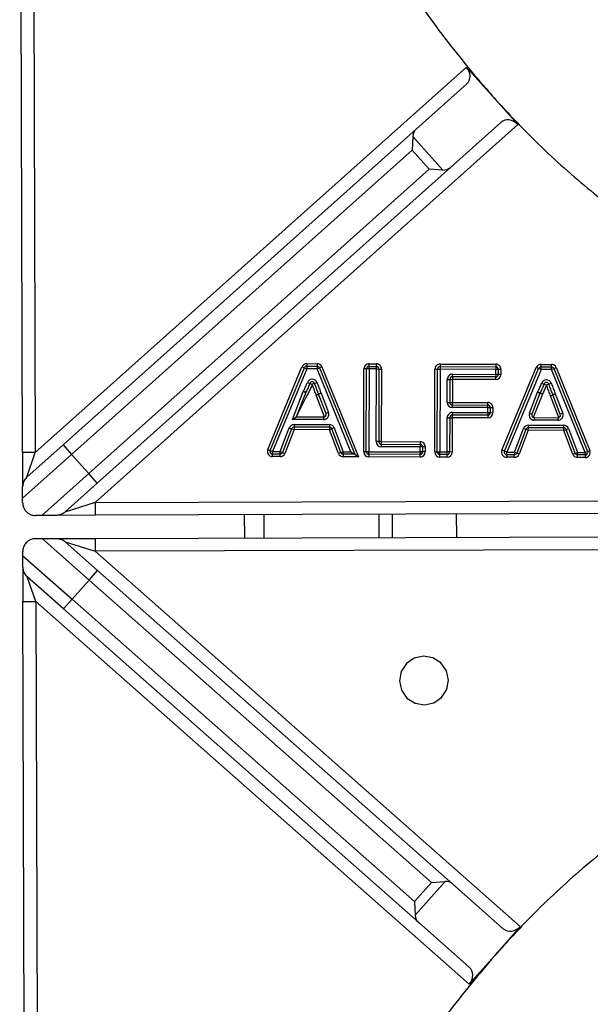
# Model space of a CAD drawing. Units: millimetres. Extents: x -4159 to -632, y -3172 to 1816.
# Drawn here: x -2938 to -2831, y -968 to -784 of the extents above; entities that cross this region are included whole.
import ezdxf

# ---------------------------------------------------------------- set-up
doc = ezdxf.new("R2010")
doc.units = ezdxf.units.MM
doc.layers.add('PDF_Geometry', color=7, linetype='Continuous')

# ---------------------------------------------------------------- blocks, each defined once
blk = doc.blocks.new('FG93-B6-S')
at = {"layer": 'PDF_Geometry', "color": 3, "lineweight": 25}
for p, q in [((-3925.322670178014, -2068.978083456403), (-3925.322994902329, -2068.871552827613)), ((-3925.321496601943, -2068.871548260527), (-3925.321171877627, -2068.978078889317)), ((-3925.321171877627, -2068.978078889317), (-3925.270879455496, -2068.933162471154)), ((-3925.270879455496, -2068.933162471154), (-3925.267885542349, -2068.936514722956)), ((-3925.270859809861, -2068.935153795718), (-3925.276730238968, -2068.940396705831)), ((-3925.267885542349, -2068.936514722956), (-3925.267885304038, -2068.936514989791)), ((-3925.267885304038, -2068.936514989791), (-3925.26489115258, -2068.939867508429)), ((-3925.26489115258, -2068.939867508429), (-3925.314193372656, -2068.983899572097)), ((-3925.266867607917, -2068.939623820568), (-3925.272738037025, -2068.944866730681)), ((-3925.317938867473, -2068.977200341675), (-3925.276730238968, -2068.940396705831)), ((-3925.277127605583, -2068.941249030735), (-3925.277217481783, -2068.942840735049)), ((-3925.277127605583, -2068.941249030735), (-3925.273629676497, -2068.945165623673)), ((-3925.277217481783, -2068.942840735049), (-3925.316940816987, -2068.978317847887)), ((-3925.275221380811, -2068.945075747474), (-3925.277217481783, -2068.942840735049)), ((-3925.314944716015, -2068.980552860312), (-3925.275221380811, -2068.945075747474)), ((-3925.272738037025, -2068.944866730681), (-3925.313946665529, -2068.981670366525)), ((-3925.273629676497, -2068.945165623673), (-3925.275221380811, -2068.945075747474)), ((-3925.294060676059, -2068.977738164616), (-3925.290062194526, -2068.968101256623)), ((-3925.293783893487, -2068.977853005394), (-3925.289785411955, -2068.9682160974)), ((-3925.289508629383, -2068.968330938177), (-3925.293507110915, -2068.977967846171)), ((-3925.290062194526, -2068.968101256623), (-3925.289785411955, -2068.9682160974)), ((-3925.289785411955, -2068.9682160974), (-3925.289508629383, -2068.968330938177)), ((-3925.289507745035, -2068.968031278013), (-3925.289508629383, -2068.968330938177)), ((-3925.288300650753, -2068.968334503126), (-3925.289508629383, -2068.968330938177)), ((-3925.289506860687, -2068.967731617849), (-3925.289507745035, -2068.968031278013)), ((-3925.289507745035, -2068.968031278013), (-3925.288299766405, -2068.968034842962)), ((-3925.289506860687, -2068.967731617849), (-3925.288298882057, -2068.967735182797)), ((-3925.288299766405, -2068.968034842962), (-3925.288300650753, -2068.968334503126)), ((-3925.288300650753, -2068.968334503126), (-3925.288023195179, -2068.968221298)), ((-3925.284359118659, -2068.977994843441), (-3925.288300650753, -2068.968334503126)), ((-3925.288298882057, -2068.967735182797), (-3925.288299766405, -2068.968034842962)), ((-3925.287745739605, -2068.968108092873), (-3925.288023195179, -2068.968221298)), ((-3925.288023195179, -2068.968221298), (-3925.283912670568, -2068.978295823759)), ((-3925.287745739605, -2068.968108092873), (-3925.283466222477, -2068.978596804077)), ((-3925.282860655626, -2068.977999265658), (-3925.282832180907, -2068.968350641504)), ((-3925.282532520742, -2068.968351525852), (-3925.282832180907, -2068.968350641504)), ((-3925.282560995461, -2068.978000150006), (-3925.282532520742, -2068.968351525852)), ((-3925.282232860577, -2068.9683524102), (-3925.282532520742, -2068.968351525852)), ((-3925.282232860577, -2068.9683524102), (-3925.282261335296, -2068.978001034354)), ((-3925.282232860577, -2068.9683524102), (-3925.282231976229, -2068.968052750035)), ((-3925.281386957967, -2068.968354906601), (-3925.282232860577, -2068.9683524102)), ((-3925.282231976229, -2068.968052750035), (-3925.282231091881, -2068.967753089871)), ((-3925.282231976229, -2068.968052750035), (-3925.281386073619, -2068.968055246437)), ((-3925.282231091881, -2068.967753089871), (-3925.281385189271, -2068.967755586272)), ((-3925.28141194306, -2068.976821075622), (-3925.281386957967, -2068.968354906601)), ((-3925.281386957967, -2068.968354906601), (-3925.281386073619, -2068.968055246437)), ((-3925.281386957967, -2068.968354906601), (-3925.281087297802, -2068.968355790949)), ((-3925.281386073619, -2068.968055246437), (-3925.281385189271, -2068.967755586272)), ((-3925.281087297802, -2068.968355790949), (-3925.281112282896, -2068.97682195997)), ((-3925.281087297802, -2068.968355790949), (-3925.280787637637, -2068.968356675296)), ((-3925.280787637637, -2068.968356675296), (-3925.280812622732, -2068.976822844318)), ((-3925.274583469697, -2068.978023693032), (-3925.274554994978, -2068.968375068877)), ((-3925.274554994978, -2068.968375068877), (-3925.274255334813, -2068.968375953225)), ((-3925.274283809532, -2068.97802457738), (-3925.274255334813, -2068.968375953225)), ((-3925.274255334813, -2068.968375953225), (-3925.273955674648, -2068.968376837573)), ((-3925.273955674648, -2068.968376837573), (-3925.273984149368, -2068.978025461727)), ((-3925.273954790301, -2068.968077177408), (-3925.273955674648, -2068.968376837573)), ((-3925.267460264182, -2068.968396006626), (-3925.273955674648, -2068.968376837573)), ((-3925.273953905953, -2068.967777517244), (-3925.273954790301, -2068.968077177408)), ((-3925.273954790301, -2068.968077177408), (-3925.267459379834, -2068.968096346462)), ((-3925.273953905953, -2068.967777517244), (-3925.267458495486, -2068.967796686297)), ((-3925.267461985111, -2068.96897914143), (-3925.267460264182, -2068.968396006626)), ((-3925.267459379834, -2068.968096346462), (-3925.267460264182, -2068.968396006626)), ((-3925.267160604017, -2068.968396890974), (-3925.267460264182, -2068.968396006626)), ((-3925.267458495486, -2068.967796686297), (-3925.267459379834, -2068.968096346462)), ((-3925.267160604017, -2068.968396890974), (-3925.267162324946, -2068.968980025777)), ((-3925.266860943852, -2068.968397775322), (-3925.267160604017, -2068.968396890974)), ((-3925.266860943852, -2068.968397775322), (-3925.266862664782, -2068.968980910126)), ((-3925.266732824105, -2068.977818813722), (-3925.262734342572, -2068.968181905729)), ((-3925.266456041532, -2068.9779336545), (-3925.26245756, -2068.968296746506)), ((-3925.262180777428, -2068.968411587283), (-3925.26617925896, -2068.978048495277)), ((-3925.26245756, -2068.968296746506), (-3925.262734342572, -2068.968181905729)), ((-3925.262180777428, -2068.968411587283), (-3925.26245756, -2068.968296746506)), ((-3925.262180777428, -2068.968411587283), (-3925.26217989308, -2068.968111927119)), ((-3925.260972798798, -2068.968415152232), (-3925.262180777428, -2068.968411587283)), ((-3925.26217989308, -2068.968111927119), (-3925.262179008732, -2068.967812266954)), ((-3925.26217989308, -2068.968111927119), (-3925.260971914451, -2068.968115492067)), ((-3925.262179008732, -2068.967812266954), (-3925.260971030103, -2068.967815831903)), ((-3925.260972798798, -2068.968415152232), (-3925.260971914451, -2068.968115492067)), ((-3925.260972798798, -2068.968415152232), (-3925.260695343224, -2068.968301947105)), ((-3925.257031266704, -2068.978075492547), (-3925.260972798798, -2068.968415152232)), ((-3925.260971914451, -2068.968115492067), (-3925.260971030103, -2068.967815831903)), ((-3925.260695343224, -2068.968301947105), (-3925.26041788765, -2068.968188741979)), ((-3925.260695343224, -2068.968301947105), (-3925.25675381113, -2068.97796228742)), ((-3925.26041788765, -2068.968188741979), (-3925.256476355556, -2068.977849082293)), ((-3925.289437421493, -2068.969936439011), (-3925.289156038655, -2068.970039495764)), ((-3925.288594154773, -2068.970037119313), (-3925.288313653729, -2068.969931686107)), ((-3925.273121186369, -2068.972247066369), (-3925.273113261663, -2068.969561789108)), ((-3925.273113261663, -2068.969561789108), (-3925.272813601498, -2068.969562673455)), ((-3925.272813601498, -2068.969562673455), (-3925.272821526205, -2068.972247950716)), ((-3925.272813601498, -2068.969562673455), (-3925.272513941333, -2068.969563557803)), ((-3925.272513941333, -2068.969563557803), (-3925.27252186604, -2068.972248835064)), ((-3925.272513056985, -2068.969263897638), (-3925.272513941333, -2068.969563557803)), ((-3925.267463753807, -2068.969578461759), (-3925.272513941333, -2068.969563557803)), ((-3925.272513056985, -2068.969263897638), (-3925.272512172638, -2068.968964237473)), ((-3925.267462869459, -2068.969278801595), (-3925.272513056985, -2068.969263897638)), ((-3925.272512172638, -2068.968964237473), (-3925.267461985111, -2068.96897914143)), ((-3925.267463753807, -2068.969578461759), (-3925.267462869459, -2068.969278801595)), ((-3925.267461985111, -2068.96897914143), (-3925.267462869459, -2068.969278801595)), ((-3925.267162324946, -2068.968980025777), (-3925.267461985111, -2068.96897914143)), ((-3925.266862664782, -2068.968980910126), (-3925.267162324946, -2068.968980025777)), ((-3925.291175217824, -2068.974238346949), (-3925.28991218045, -2068.970983617707)), ((-3925.28991218045, -2068.970983617707), (-3925.289632816618, -2068.971092028249)), ((-3925.289886518442, -2068.970926524587), (-3925.289619985614, -2068.971063481689)), ((-3925.289156038655, -2068.970039495764), (-3925.288874655816, -2068.970142552518)), ((-3925.288594154773, -2068.970037119313), (-3925.288874655816, -2068.970142552518)), ((-3925.263531651658, -2068.973505430048), (-3925.262584328495, -2068.971064266812)), ((-3925.262584328495, -2068.971064266812), (-3925.262304964663, -2068.971172677354)), ((-3925.262558666487, -2068.971007173693), (-3925.262292133659, -2068.971144130795)), ((-3925.262109569539, -2068.970017088117), (-3925.2618281867, -2068.97012014487)), ((-3925.2618281867, -2068.97012014487), (-3925.261546803862, -2068.970223201624)), ((-3925.261266302818, -2068.970117768418), (-3925.261546803862, -2068.970223201624)), ((-3925.261266302818, -2068.970117768418), (-3925.260985801774, -2068.970012335213)), ((-3925.289632816618, -2068.971092028249), (-3925.290737996886, -2068.973939974488)), ((-3925.288404152606, -2068.971384615704), (-3925.288123398083, -2068.971279859345)), ((-3925.288402453073, -2068.97138911536), (-3925.288122548317, -2068.971282109173)), ((-3925.287431215754, -2068.973929659545), (-3925.288402453073, -2068.97138911536)), ((-3925.287842643561, -2068.971175102987), (-3925.288123398083, -2068.971279859345)), ((-3925.288122548317, -2068.971282109173), (-3925.287842643561, -2068.971175102987)), ((-3925.287258317184, -2068.973542748603), (-3925.288122548317, -2068.971282109173)), ((-3925.287842643561, -2068.971175102987), (-3925.286978412429, -2068.973435742416)), ((-3925.262304964663, -2068.971172677354), (-3925.263252287827, -2068.97361384059)), ((-3925.262025600831, -2068.971281087896), (-3925.263081334536, -2068.974001614964)), ((-3925.262304964663, -2068.971172677354), (-3925.262025600831, -2068.971281087896)), ((-3925.262292133659, -2068.971144130795), (-3925.262025600831, -2068.971281087896)), ((-3925.261076300651, -2068.971465264809), (-3925.260795546129, -2068.971360508451)), ((-3925.261074601119, -2068.971469764466), (-3925.260794696363, -2068.97136275828)), ((-3925.260103363799, -2068.974010308651), (-3925.261074601119, -2068.971469764466)), ((-3925.260514791607, -2068.971255752093), (-3925.260795546129, -2068.971360508451)), ((-3925.260794696363, -2068.97136275828), (-3925.260514791607, -2068.971255752093)), ((-3925.25993046523, -2068.973623397709), (-3925.260794696363, -2068.97136275828)), ((-3925.260514791607, -2068.971255752093), (-3925.259650560474, -2068.973516391522)), ((-3925.273121186369, -2068.972247066369), (-3925.272821526205, -2068.972247950716)), ((-3925.272821526205, -2068.972247950716), (-3925.27252186604, -2068.972248835064)), ((-3925.272523634736, -2068.972848155393), (-3925.272522750388, -2068.972548495229)), ((-3925.268393134534, -2068.972860345197), (-3925.272523634736, -2068.972848155393)), ((-3925.272522750388, -2068.972548495229), (-3925.27252186604, -2068.972248835064)), ((-3925.272522750388, -2068.972548495229), (-3925.268392250186, -2068.972560685032)), ((-3925.27252186604, -2068.972248835064), (-3925.268391365839, -2068.972261024868)), ((-3925.268394855464, -2068.973443480001), (-3925.268393134534, -2068.972860345197)), ((-3925.268393134534, -2068.972860345197), (-3925.268392250186, -2068.972560685032)), ((-3925.268393134534, -2068.972860345197), (-3925.26809347437, -2068.972861229545)), ((-3925.268392250186, -2068.972560685032), (-3925.268391365839, -2068.972261024868)), ((-3925.26809347437, -2068.972861229545), (-3925.268095195299, -2068.973444364348)), ((-3925.26809347437, -2068.972861229545), (-3925.267793814205, -2068.972862113893)), ((-3925.267793814205, -2068.972862113893), (-3925.267795535134, -2068.973445248696)), ((-3925.291175217824, -2068.974238346949), (-3925.290737996886, -2068.973939974488)), ((-3925.287539990636, -2068.974249075119), (-3925.291175217824, -2068.974238346949)), ((-3925.290737996886, -2068.973939974488), (-3925.287539106288, -2068.973949414954)), ((-3925.287539106288, -2068.973949414954), (-3925.287539990636, -2068.974249075119)), ((-3925.286978412429, -2068.973435742416), (-3925.287258317184, -2068.973542748603)), ((-3925.273138246757, -2068.978027958128), (-3925.273126444689, -2068.974028841831)), ((-3925.273126444689, -2068.974028841831), (-3925.272826784525, -2068.974029726179)), ((-3925.272826784525, -2068.974029726179), (-3925.272838586593, -2068.978028842476)), ((-3925.272826784525, -2068.974029726179), (-3925.27252712436, -2068.974030610526)), ((-3925.27252712436, -2068.974030610526), (-3925.272538926428, -2068.978029726824)), ((-3925.272526240013, -2068.973730950362), (-3925.27252712436, -2068.974030610526)), ((-3925.268396624158, -2068.97404280033), (-3925.27252712436, -2068.974030610526)), ((-3925.272525355665, -2068.973431290197), (-3925.272526240013, -2068.973730950362)), ((-3925.268395739811, -2068.973743140165), (-3925.272526240013, -2068.973730950362)), ((-3925.272525355665, -2068.973431290197), (-3925.268394855464, -2068.973443480001)), ((-3925.268395739811, -2068.973743140165), (-3925.268396624158, -2068.97404280033)), ((-3925.268394855464, -2068.973443480001), (-3925.268395739811, -2068.973743140165)), ((-3925.268394855464, -2068.973443480001), (-3925.268095195299, -2068.973444364348)), ((-3925.268095195299, -2068.973444364348), (-3925.267795535134, -2068.973445248696)), ((-3925.263531651658, -2068.973505430048), (-3925.263252287827, -2068.97361384059)), ((-3925.262973808342, -2068.974021911296), (-3925.26297469269, -2068.974321571461)), ((-3925.260212138681, -2068.974329724224), (-3925.26297469269, -2068.974321571461)), ((-3925.262973808342, -2068.974021911296), (-3925.260211254334, -2068.97403006406)), ((-3925.260211254334, -2068.97403006406), (-3925.260212138681, -2068.974329724224)), ((-3925.259650560474, -2068.973516391522), (-3925.25993046523, -2068.973623397709)), ((-3925.292620565707, -2068.977970462515), (-3925.291546935247, -2068.97520449684)), ((-3925.2912675804, -2068.975312930533), (-3925.29234121086, -2068.978078896208)), ((-3925.290988225554, -2068.975421364226), (-3925.292061856013, -2068.978187329902)), ((-3925.291546935247, -2068.97520449684), (-3925.2912675804, -2068.975312930533)), ((-3925.2912675804, -2068.975312930533), (-3925.290988225554, -2068.975421364226)), ((-3925.290987341205, -2068.975121704061), (-3925.290988225554, -2068.975421364226)), ((-3925.286861002292, -2068.975433544359), (-3925.290988225554, -2068.975421364226)), ((-3925.290986456858, -2068.974822043897), (-3925.290987341205, -2068.975121704061)), ((-3925.286860117943, -2068.975133884194), (-3925.290987341205, -2068.975121704061)), ((-3925.290986456858, -2068.974822043897), (-3925.286859233596, -2068.97483422403)), ((-3925.286860117943, -2068.975133884194), (-3925.286861002292, -2068.975433544359)), ((-3925.28658095178, -2068.975326920217), (-3925.286861002292, -2068.975433544359)), ((-3925.285805639804, -2068.978205475748), (-3925.286861002292, -2068.975433544359)), ((-3925.286859233596, -2068.97483422403), (-3925.286860117943, -2068.975133884194)), ((-3925.286300901269, -2068.975220296076), (-3925.28658095178, -2068.975326920217)), ((-3925.285525589293, -2068.978098851607), (-3925.28658095178, -2068.975326920217)), ((-3925.286300901269, -2068.975220296076), (-3925.285245538782, -2068.977992227466)), ((-3925.265292713752, -2068.978051111621), (-3925.264219083293, -2068.975285145946)), ((-3925.263939728446, -2068.975393579639), (-3925.265013358905, -2068.978159545314)), ((-3925.263660373599, -2068.975502013332), (-3925.264734004058, -2068.978267979007)), ((-3925.263939728446, -2068.975393579639), (-3925.264219083293, -2068.975285145946)), ((-3925.263660373599, -2068.975502013332), (-3925.263939728446, -2068.975393579639)), ((-3925.263660373599, -2068.975502013332), (-3925.263659489251, -2068.975202353167)), ((-3925.259533150336, -2068.975514193465), (-3925.263660373599, -2068.975502013332)), ((-3925.263659489251, -2068.975202353167), (-3925.263658604903, -2068.974902693003)), ((-3925.259532265989, -2068.9752145333), (-3925.263659489251, -2068.975202353167)), ((-3925.263658604903, -2068.974902693003), (-3925.259531381641, -2068.974914873135)), ((-3925.259533150336, -2068.975514193465), (-3925.259532265989, -2068.9752145333)), ((-3925.259533150336, -2068.975514193465), (-3925.259253099825, -2068.975407569324)), ((-3925.258477787849, -2068.978286124854), (-3925.259533150336, -2068.975514193465)), ((-3925.259532265989, -2068.9752145333), (-3925.259531381641, -2068.974914873135)), ((-3925.259253099825, -2068.975407569324), (-3925.258973049314, -2068.975300945182)), ((-3925.258197737337, -2068.978179500712), (-3925.259253099825, -2068.975407569324)), ((-3925.258973049314, -2068.975300945182), (-3925.257917686827, -2068.978072876571)), ((-3925.281112282896, -2068.97682195997), (-3925.28141194306, -2068.976821075622)), ((-3925.280812622732, -2068.976822844318), (-3925.281112282896, -2068.97682195997)), ((-3925.280812622732, -2068.976822844318), (-3925.28081350708, -2068.977122504482)), ((-3925.280812622732, -2068.976822844318), (-3925.276287970819, -2068.97683619733)), ((-3925.322157714575, -2068.980968215493), (-3925.317938867473, -2068.977200341675)), ((-3925.317938867473, -2068.977200341675), (-3925.316940816987, -2068.978317847887)), ((-3925.294060676059, -2068.977738164616), (-3925.293783893487, -2068.977853005394)), ((-3925.293783893487, -2068.977853005394), (-3925.293507110915, -2068.977967846171)), ((-3925.293507995263, -2068.978267506335), (-3925.293507110915, -2068.977967846171)), ((-3925.293507110915, -2068.977967846171), (-3925.292620565707, -2068.977970462515)), ((-3925.292621450055, -2068.97827012268), (-3925.292620565707, -2068.977970462515)), ((-3925.292620565707, -2068.977970462515), (-3925.29234121086, -2068.978078896208)), ((-3925.28081350708, -2068.977122504482), (-3925.280814391427, -2068.977422164647)), ((-3925.276289739515, -2068.977435517659), (-3925.280814391427, -2068.977422164647)), ((-3925.28081350708, -2068.977122504482), (-3925.276288855167, -2068.977135857494)), ((-3925.276291460444, -2068.978018652463), (-3925.276289739515, -2068.977435517659)), ((-3925.276288855167, -2068.977135857494), (-3925.276289739515, -2068.977435517659)), ((-3925.27599007935, -2068.977436402007), (-3925.276289739515, -2068.977435517659)), ((-3925.276287970819, -2068.97683619733), (-3925.276288855167, -2068.977135857494)), ((-3925.27599007935, -2068.977436402007), (-3925.275991800279, -2068.97801953681)), ((-3925.275690419186, -2068.977437286354), (-3925.27599007935, -2068.977436402007)), ((-3925.275690419186, -2068.977437286354), (-3925.275692140115, -2068.978020421158)), ((-3925.266456041532, -2068.9779336545), (-3925.266732824105, -2068.977818813722)), ((-3925.26617925896, -2068.978048495277), (-3925.266456041532, -2068.9779336545)), ((-3925.257031266704, -2068.978075492547), (-3925.25675381113, -2068.97796228742)), ((-3925.25675381113, -2068.97796228742), (-3925.256476355556, -2068.977849082293)), ((-3925.321171877627, -2068.978078889317), (-3925.322670178014, -2068.978083456403)), ((-3925.322670178014, -2068.978083456403), (-3925.322657964476, -2068.982090288792)), ((-3925.316940816987, -2068.978317847887), (-3925.322653910545, -2068.983420240821)), ((-3925.322157714575, -2068.980968215493), (-3925.321171877627, -2068.978078889317)), ((-3925.316940816987, -2068.978317847887), (-3925.314944716015, -2068.980552860312)), ((-3925.293508879611, -2068.9785671665), (-3925.293507995263, -2068.978267506335)), ((-3925.292622334403, -2068.978569782845), (-3925.293508879611, -2068.9785671665)), ((-3925.292621450055, -2068.97827012268), (-3925.293507995263, -2068.978267506335)), ((-3925.292622334403, -2068.978569782845), (-3925.292621450055, -2068.97827012268)), ((-3925.29234121086, -2068.978078896208), (-3925.292061856013, -2068.978187329902)), ((-3925.285525589293, -2068.978098851607), (-3925.285805639804, -2068.978205475748)), ((-3925.285245538782, -2068.977992227466), (-3925.285525589293, -2068.978098851607)), ((-3925.285246423129, -2068.97829188763), (-3925.285247307476, -2068.978591547794)), ((-3925.283466222477, -2068.978596804077), (-3925.285247307476, -2068.978591547794)), ((-3925.285246423129, -2068.97829188763), (-3925.285245538782, -2068.977992227466)), ((-3925.283912670568, -2068.978295823759), (-3925.285246423129, -2068.97829188763)), ((-3925.285245538782, -2068.977992227466), (-3925.284359118659, -2068.977994843441)), ((-3925.284359118659, -2068.977994843441), (-3925.283912670568, -2068.978295823759)), ((-3925.283912670568, -2068.978295823759), (-3925.283466222477, -2068.978596804077)), ((-3925.282560995461, -2068.978000150006), (-3925.282860655626, -2068.977999265658)), ((-3925.282261335296, -2068.978001034354), (-3925.282560995461, -2068.978000150006)), ((-3925.282262219644, -2068.978300694518), (-3925.282263103992, -2068.978600354682)), ((-3925.27629322914, -2068.978617972792), (-3925.282263103992, -2068.978600354682)), ((-3925.282262219644, -2068.978300694518), (-3925.282261335296, -2068.978001034354)), ((-3925.276292344792, -2068.978318312627), (-3925.282262219644, -2068.978300694518)), ((-3925.282261335296, -2068.978001034354), (-3925.276291460444, -2068.978018652463)), ((-3925.27629322914, -2068.978617972792), (-3925.276292344792, -2068.978318312627)), ((-3925.276291460444, -2068.978018652463), (-3925.276292344792, -2068.978318312627)), ((-3925.275991800279, -2068.97801953681), (-3925.276291460444, -2068.978018652463)), ((-3925.275692140115, -2068.978020421158), (-3925.275991800279, -2068.97801953681)), ((-3925.274583469697, -2068.978023693032), (-3925.274283809532, -2068.97802457738)), ((-3925.274283809532, -2068.97802457738), (-3925.273984149368, -2068.978025461727)), ((-3925.273985918063, -2068.978624782056), (-3925.273985033715, -2068.978325121891)), ((-3925.273140015453, -2068.978627278458), (-3925.273985918063, -2068.978624782056)), ((-3925.273985033715, -2068.978325121891), (-3925.273984149368, -2068.978025461727)), ((-3925.273139131105, -2068.978327618293), (-3925.273985033715, -2068.978325121891)), ((-3925.273984149368, -2068.978025461727), (-3925.273138246757, -2068.978027958128)), ((-3925.273140015453, -2068.978627278458), (-3925.273139131105, -2068.978327618293)), ((-3925.273139131105, -2068.978327618293), (-3925.273138246757, -2068.978027958128)), ((-3925.272838586593, -2068.978028842476), (-3925.273138246757, -2068.978027958128)), ((-3925.272538926428, -2068.978029726824), (-3925.272838586593, -2068.978028842476)), ((-3925.266180143308, -2068.978348155441), (-3925.266181027656, -2068.978647815606)), ((-3925.265294482448, -2068.97865043195), (-3925.266181027656, -2068.978647815606)), ((-3925.266180143308, -2068.978348155441), (-3925.26617925896, -2068.978048495277)), ((-3925.2652935981, -2068.978350771786), (-3925.266180143308, -2068.978348155441)), ((-3925.26617925896, -2068.978048495277), (-3925.265292713752, -2068.978051111621)), ((-3925.265294482448, -2068.97865043195), (-3925.2652935981, -2068.978350771786)), ((-3925.265292713752, -2068.978051111621), (-3925.2652935981, -2068.978350771786)), ((-3925.265013358905, -2068.978159545314), (-3925.265292713752, -2068.978051111621)), ((-3925.264734004058, -2068.978267979007), (-3925.265013358905, -2068.978159545314)), ((-3925.258477787849, -2068.978286124854), (-3925.258197737337, -2068.978179500712)), ((-3925.258197737337, -2068.978179500712), (-3925.257917686827, -2068.978072876571)), ((-3925.257919455522, -2068.9786721969), (-3925.257918571174, -2068.978372536736)), ((-3925.2570330354, -2068.978674812876), (-3925.257919455522, -2068.9786721969)), ((-3925.257918571174, -2068.978372536736), (-3925.257917686827, -2068.978072876571)), ((-3925.257032151052, -2068.978375152711), (-3925.257918571174, -2068.978372536736)), ((-3925.257917686827, -2068.978072876571), (-3925.257031266704, -2068.978075492547)), ((-3925.257032151052, -2068.978375152711), (-3925.2570330354, -2068.978674812876)), ((-3925.257031266704, -2068.978075492547), (-3925.257032151052, -2068.978375152711)), ((-3925.320390790595, -2068.985416777237), (-3925.314944716015, -2068.980552860312)), ((-3925.313946665529, -2068.981670366525), (-3925.314944716015, -2068.980552860312)), ((-3925.313946665529, -2068.981670366525), (-3925.317709348532, -2068.985030837865)), ((-3925.322652370863, -2068.983925356629), (-3925.322653910545, -2068.983420240821)), ((-3925.314193372656, -2068.983899572097), (-3925.193798537592, -2068.983532587213)), ((-3925.314193372656, -2068.983899572097), (-3925.317709348532, -2068.985030837865)), ((-3925.314193372656, -2068.983899572097), (-3925.31418880557, -2068.985397872483)), ((-3925.320390790595, -2068.985416777237), (-3925.32114950339, -2068.985419089929)), ((-3925.31418880557, -2068.985397872483), (-3925.318702831931, -2068.985411632039)), ((-3925.193793970505, -2068.9850308876), (-3925.31418880557, -2068.985397872483)), ((-3925.296748932686, -2068.988048124796), (-3925.296757173091, -2068.985344737765)), ((-3925.294471516098, -2068.988041182824), (-3925.294479756503, -2068.985337795794)), ((-3925.281046744632, -2068.988000261732), (-3925.281054985037, -2068.985296874702)), ((-3925.27948851223, -2068.987995511962), (-3925.279496752634, -2068.985292124932)), ((-3925.272065182716, -2068.985269472184), (-3925.27205694231, -2068.987972859215)), ((-3925.321141262984, -2068.988122476959), (-3925.320382550191, -2068.988120164267)), ((-3925.314906924919, -2068.992950789908), (-3925.320382550191, -2068.988120164267)), ((-3925.318694591527, -2068.988115019069), (-3925.314180565164, -2068.988101259513)), ((-3925.314180565164, -2068.988101259513), (-3925.193785730101, -2068.98773427463)), ((-3925.314180565164, -2068.988101259513), (-3925.314175998078, -2068.9895995599)), ((-3925.317698805154, -2068.988489749595), (-3925.313915705632, -2068.991827220047)), ((-3925.317698805154, -2068.988489749595), (-3925.314175998078, -2068.9895995599)), ((-3925.193781163015, -2068.989232575017), (-3925.314175998078, -2068.9895995599)), ((-3925.322633456602, -2068.99013046024), (-3925.322634996286, -2068.989625344432)), ((-3925.322633456602, -2068.99013046024), (-3925.316889363493, -2068.995197929629)), ((-3925.314175998078, -2068.9895995599), (-3925.264606261528, -2069.033330244249)), ((-3925.322629402672, -2068.991460412269), (-3925.322617189134, -2068.995467244657)), ((-3925.317880582781, -2068.99632149949), (-3925.322122321572, -2068.992579415043)), ((-3925.321118888747, -2068.995462677572), (-3925.322122321572, -2068.992579415043)), ((-3925.314906924919, -2068.992950789908), (-3925.313915705632, -2068.991827220047)), ((-3925.313915705632, -2068.991827220047), (-3925.272483476912, -2069.028378951851)), ((-3925.314906924919, -2068.992950789908), (-3925.316889363493, -2068.995197929629)), ((-3925.27496804878, -2069.028185078149), (-3925.314906924919, -2068.992950789908)), ((-3925.322617189134, -2068.995467244657), (-3925.321118888747, -2068.995462677572)), ((-3925.322292464819, -2069.101997873448), (-3925.322617189134, -2068.995467244657)), ((-3925.270553577252, -2069.040071663414), (-3925.321118888747, -2068.995462677572)), ((-3925.321118888747, -2068.995462677572), (-3925.320794164431, -2069.101993306361)), ((-3925.316889363493, -2068.995197929629), (-3925.317880582781, -2068.99632149949)), ((-3925.27644835406, -2069.032873231295), (-3925.317880582781, -2068.99632149949)), ((-3925.316889363493, -2068.995197929629), (-3925.276950487354, -2069.030432217871)), ((-3925.276950487354, -2069.030432217871), (-3925.27496804878, -2069.028185078149)), ((-3925.273376921957, -2069.028085500114), (-3925.276850909319, -2069.032023344695)), ((-3925.27496804878, -2069.028185078149), (-3925.273376921957, -2069.028085500114)), ((-3925.266581194544, -2069.033585976644), (-3925.272483476912, -2069.028378951851)), ((-3925.276950487354, -2069.030432217871), (-3925.276850909319, -2069.032023344695)), ((-3925.270546071692, -2069.038080256088), (-3925.27644835406, -2069.032873231295)), ((-3925.264606261528, -2069.033330244249), (-3925.26757991939, -2069.036700953831)), ((-3925.267580033255, -2069.0367010829), (-3925.270553577252, -2069.040071663414)), ((-3925.26757991939, -2069.036700953831), (-3925.267580033255, -2069.0367010829))]:
    blk.add_line(p, q, dxfattribs=at)
blk.add_lwpolyline([(-3925.274696977011, -2069.007280740002), (-3925.273782193818, -2069.006646523378), (-3925.273179381718, -2069.005710273904), (-3925.27298031339, -2069.004614527075), (-3925.273215295182, -2069.003526100413), (-3925.273848553246, -2069.002610697011), (-3925.274783679783, -2069.002007678738), (-3925.275878310254, -2069.00180884966), (-3925.276965797093, -2069.002044479702), (-3925.277880580286, -2069.002678696326), (-3925.278483392385, -2069.003614945801), (-3925.278682460713, -2069.004710692629), (-3925.278447478921, -2069.005799119292), (-3925.277814220857, -2069.006714522694), (-3925.276879094321, -2069.007317540966), (-3925.27578446385, -2069.007516370044), (-3925.274696977011, -2069.007280740002)], dxfattribs=at)
for centre, radius, start, end in [((-3925.191333647655, -2068.869451071715), 0.06576827868497061, 184.1320826454917, 265.8679173545074), ((-3925.191333647655, -2068.869451071715), 0.06567728937841102, 184.1320826454917, 265.8679173545074), ((-3925.289508629383, -2068.968330938177), 0.0005993229390000929, 89.83091097078442, 157.4657865997704), ((-3925.289508629383, -2068.968330938177), 0.0002996614695000517, 89.83091097078442, 157.4657865997704), ((-3925.288300650753, -2068.968334503126), 0.0002996614695002291, 22.19603533828701, 89.83091097078442), ((-3925.288300650753, -2068.968334503126), 0.0005993229390001035, 22.19603533828701, 89.83091097078442), ((-3925.282232860577, -2068.9683524102), 0.0005993229389999332, 89.83091097078442, 179.8309109707845), ((-3925.282232860577, -2068.9683524102), 0.0002996614695000517, 89.83091097078442, 179.8309109707845), ((-3925.281386957967, -2068.968354906601), 0.0002996614695003914, 359.8309109707844, 89.83091097078442), ((-3925.281386957967, -2068.968354906601), 0.0005993229390001035, 359.8309109707844, 89.83091097078442), ((-3925.273955674648, -2068.968376837573), 0.0005993229390001035, 89.83091097078442, 179.8309109707845), ((-3925.273955674648, -2068.968376837573), 0.000299661469500222, 89.83091097078442, 179.8309109707845), ((-3925.267460264182, -2068.968396006626), 0.0002996614695000517, 359.8309109707844, 89.83091097078442), ((-3925.267460264182, -2068.968396006626), 0.0005993229390001024, 359.8309109707844, 89.83091097078442), ((-3925.262180777428, -2068.968411587283), 0.0005993229390001035, 89.83091097078442, 157.4657865997704), ((-3925.262180777428, -2068.968411587283), 0.0002996614695000593, 89.83091097078442, 157.4657866021755), ((-3925.260972798798, -2068.968415152232), 0.0002996614695000507, 22.19603533828701, 89.83091097078442), ((-3925.260972798798, -2068.968415152232), 0.0005993229389998869, 22.19603533828701, 89.83091097078442), ((-3925.288874655816, -2068.970142552518), 0.0005993229390001401, 20.59996321104868, 159.8846915466897), ((-3925.288874655816, -2068.970142552518), 0.0002996614694999903, 20.59996321104868, 159.8846915466897), ((-3925.272513941333, -2068.969563557803), 0.000599322939000444, 89.83091097078442, 179.8309109707845), ((-3925.272513941333, -2068.969563557803), 0.0002996614695003924, 89.83091097078442, 179.8309109707845), ((-3925.267461985111, -2068.96897914143), 0.000599322939000444, 269.8309109707844, 359.8309109707844), ((-3925.267461985111, -2068.96897914143), 0.0002996614695000527, 269.8309109707844, 359.8309109707844), ((-3925.261546803862, -2068.970223201624), 0.0005993229389999853, 20.59996321104868, 159.8846915466897), ((-3925.261546803862, -2068.970223201624), 0.0002996614695000134, 20.59996321104868, 159.8846915466897), ((-3925.289353452786, -2068.97120043879), 0.0005993229390000849, 152.803769468483, 158.7906497030718), ((-3925.289353452786, -2068.97120043879), 0.0002996614695000425, 152.803769468483, 158.7906497030718), ((-3925.262025600831, -2068.971281087896), 0.0005993229390002462, 152.803769468483, 158.7906497030718), ((-3925.287842643561, -2068.971175102987), 0.0005993229390001501, 200.4617713719984, 200.9216049435597), ((-3925.287842643561, -2068.971175102987), 0.0002996614695001176, 200.4617713719984, 200.9216049435597), ((-3925.262025600831, -2068.971281087896), 0.0002996614694999989, 152.803769468483, 158.7906497055012), ((-3925.260514791607, -2068.971255752093), 0.0005993229390002683, 200.4617713719984, 200.9216049435597), ((-3925.260514791607, -2068.971255752093), 0.0002996614694999952, 200.4617713719984, 200.9216049435597), ((-3925.27252186604, -2068.972248835064), 0.0005993229390001035, 179.8309109707845, 269.8309109707844), ((-3925.27252186604, -2068.972248835064), 0.0002996614695000517, 179.8309109707845, 269.8309109707844), ((-3925.268393134534, -2068.972860345197), 0.00029966146950022, 359.8309109707844, 89.83091097078442), ((-3925.268393134534, -2068.972860345197), 0.0005993229390001035, 359.8309109707844, 89.83091097078442), ((-3925.28753822194, -2068.973649754789), 0.0005993229390001579, 269.8309109707844, 20.92160494355969), ((-3925.28753822194, -2068.973649754789), 0.0002996614695001997, 269.8309109707844, 20.92160494355969), ((-3925.27252712436, -2068.974030610526), 0.0005993229390001045, 89.83091097078442, 179.8309109707845), ((-3925.27252712436, -2068.974030610526), 0.0002996614695000527, 89.83091097078442, 179.8309109707845), ((-3925.268394855464, -2068.973443480001), 0.000599322939000444, 269.8309109707844, 359.8309109707844), ((-3925.268394855464, -2068.973443480001), 0.0002996614695000537, 269.8309109707844, 359.8309109707844), ((-3925.262972923994, -2068.973722251132), 0.0005993229390001035, 158.7906497030718, 269.8309109707844), ((-3925.262972923994, -2068.973722251132), 0.0002996614695000517, 158.7906497055012, 269.8309109707844), ((-3925.260210369986, -2068.973730403895), 0.0005993229390001966, 269.8309109707844, 20.92160494355969), ((-3925.260210369986, -2068.973730403895), 0.0002996614695001176, 269.8309109707844, 20.92160494355969), ((-3925.290988225554, -2068.975421364226), 0.0005993229390001045, 89.83091097078442, 158.7859014802515), ((-3925.290988225554, -2068.975421364226), 0.0002996614695000527, 89.83091097078442, 158.7859014802515), ((-3925.286861002292, -2068.975433544359), 0.000299661469500222, 20.84342165786939, 89.83091097078442), ((-3925.286861002292, -2068.975433544359), 0.0005993229390001644, 20.84342165786939, 89.83091097078442), ((-3925.263660373599, -2068.975502013332), 0.0005993229390001045, 89.83091097078442, 158.7859014802515), ((-3925.263660373599, -2068.975502013332), 0.0002996614695000517, 89.83091097078442, 158.7859014802515), ((-3925.259533150336, -2068.975514193465), 0.0002996614695000527, 20.84342165786939, 89.83091097078442), ((-3925.259533150336, -2068.975514193465), 0.0005993229390001644, 20.84342165786939, 89.83091097078442), ((-3925.280812622732, -2068.976822844318), 0.0005993229390001035, 179.8309109707845, 269.8309109707844), ((-3925.280812622732, -2068.976822844318), 0.0002996614695000517, 179.8309109707845, 269.8309109707844), ((-3925.293507110915, -2068.977967846171), 0.0005993229390001045, 157.4657865997704, 269.8309109707844), ((-3925.293507110915, -2068.977967846171), 0.0002996614695000517, 157.4657865997704, 269.8309109707844), ((-3925.276289739515, -2068.977435517659), 0.0002996614695000527, 359.8309109707844, 89.83091097078442), ((-3925.276289739515, -2068.977435517659), 0.000599322939000444, 359.8309109707844, 89.83091097078442), ((-3925.26617925896, -2068.978048495277), 0.0005993229390001035, 157.4657865997704, 269.8309109707844), ((-3925.26617925896, -2068.978048495277), 0.0002996614695000517, 157.4657866021755, 269.8309109707844), ((-3925.257031266704, -2068.978075492547), 0.0005993229390001035, 269.8309109707844, 22.19603533828701), ((-3925.257031266704, -2068.978075492547), 0.0002996614695000517, 269.8309109707844, 22.19603533828701), ((-3925.292620565707, -2068.977970462515), 0.0005993229390001035, 269.8309109707844, 338.7859014802515), ((-3925.292620565707, -2068.977970462515), 0.0002996614695000517, 269.8309109707844, 338.7859014802515), ((-3925.285245538782, -2068.977992227466), 0.0005993229390001644, 200.8434216578694, 269.8309109707844), ((-3925.285245538782, -2068.977992227466), 0.0002996614695001018, 200.8434216578694, 269.8309109707844), ((-3925.282261335296, -2068.978001034354), 0.0005993229390001024, 179.8309109707845, 269.8309109707844), ((-3925.282261335296, -2068.978001034354), 0.0002996614695003924, 179.8309109707845, 269.8309109707844), ((-3925.276291460444, -2068.978018652463), 0.0005993229390001035, 269.8309109707844, 359.8309109707844), ((-3925.276291460444, -2068.978018652463), 0.0002996614695000517, 269.8309109707844, 359.8309109707844), ((-3925.273984149368, -2068.978025461727), 0.0005993229389999332, 179.8309109707845, 269.8309109707844), ((-3925.273984149368, -2068.978025461727), 0.0002996614695000537, 179.8309109707845, 269.8309109707844), ((-3925.273138246757, -2068.978027958128), 0.0005993229390001035, 269.8309109707844, 359.8309109707844), ((-3925.273138246757, -2068.978027958128), 0.0002996614695000517, 269.8309109707844, 359.8309109707844), ((-3925.265292713752, -2068.978051111621), 0.0005993229389999454, 269.8309109707844, 338.7859014802515), ((-3925.265292713752, -2068.978051111621), 0.0002996614694998313, 269.8309109707844, 338.7859014802515), ((-3925.257917686827, -2068.978072876571), 0.0005993229390001035, 200.8434216578694, 269.8309109707844), ((-3925.257917686827, -2068.978072876571), 0.0002996614695000517, 200.8434216578694, 269.8309109707844)]:
    blk.add_arc(centre, radius, start, end, dxfattribs=at)
for centre, major_axis, ratio, start_param, end_param in [((-3925.271857860347, -2068.934036289505), (-0.0009980504858922157, 0.00111750621259228), 0.8755252008123596, 3.141592653590003, 4.712388980384717), ((-3925.265869557431, -2068.940741326781), (-0.0009980504858923868, 0.001117506212592281), 0.8755252008122936, 4.712388980384718, 6.283185307179586), ((-3925.275732188482, -2068.941514212043), (-0.0009980504858925566, 0.00111750621259228), 0.8755252008122275, 0, 0.7191273810786902), ((-3925.27373608751, -2068.943749224468), (-0.0009980504858923868, 0.001117506212592281), 0.8755252008122084, 2.422465272511157, 3.141592653589793), ((-3925.2734746962, -2069.029502521712), (0.0009912192871892767, 0.001123569860879311), 0.8755252008122938, 0, 0.7191273810784475), ((-3925.275457134774, -2069.031749661433), (0.0009912192871892767, 0.001123569860879311), 0.8755252008122087, 2.42246527251127, 3.141592653589696), ((-3925.265589975256, -2069.032462406783), (0.0009912192871894456, 0.001123569860879652), 0.8755252008120786, 3.141592653589906, 4.712388980384722), ((-3925.27153729098, -2069.039203825948), (0.000991219287189447, 0.001123569860879311), 0.8755252008123785, 4.712388980384684, 6.283185307179586)]:
    blk.add_ellipse(centre, major_axis=major_axis, ratio=ratio, start_param=start_param, end_param=end_param, dxfattribs=at)
for points, knots in [([(-3925.294428713916, -2068.871511621915), (-3925.294210242852, -2068.874558494263), (-3925.293773300725, -2068.880652238956), (-3925.292109937561, -2068.88967613289), (-3925.289723006113, -2068.898527291687), (-3925.28660560942, -2068.907001557289), (-3925.282844478276, -2068.915053375513), (-3925.27848523176, -2068.922632282844), (-3925.273549073444, -2068.929857645343), (-3925.269773386047, -2068.934295697085), (-3925.267885542349, -2068.936514722956)], [0, 0, 0, 0, 0.1279553315189644, 0.2559106630379265, 0.3838659945568912, 0.511821326075852, 0.6338659945568882, 0.7559106630379272, 0.877955331518965, 1, 1, 1, 1]), ([(-3925.267885304038, -2068.936514989791), (-3925.266473649253, -2068.938040972275), (-3925.263197366764, -2068.941582595724), (-3925.257596288248, -2068.946689052783), (-3925.251113253608, -2068.95177857284), (-3925.244243200883, -2068.956336065992), (-3925.23703876041, -2068.960342799189), (-3925.229261721554, -2068.963898434931), (-3925.220924965409, -2068.966906946919), (-3925.21205958746, -2068.969240015322), (-3925.203025676692, -2068.970848298212), (-3925.196929387394, -2068.971248087862), (-3925.193881242745, -2068.971447982688)], [0, 0, 0, 0, 0.07418344258206107, 0.1721709276526125, 0.2701584127231635, 0.3681458977937148, 0.4661333828642644, 0.5641208679348156, 0.6730906509511111, 0.7820604339674073, 0.8910302169837045, 0.9999999999999999, 0.9999999999999999, 0.9999999999999999, 0.9999999999999999]), ([(-3925.289886518442, -2068.970926524587), (-3925.289818559822, -2068.97079417202), (-3925.289670871289, -2068.970506541743), (-3925.289525826228, -2068.970173657731), (-3925.289451148265, -2068.969973272414), (-3925.289437421493, -2068.969936439011)], [0, 0, 0, 0, 0.4102680228110802, 0.8915996646884131, 0.9999999999999999, 0.9999999999999999, 0.9999999999999999, 0.9999999999999999]), ([(-3925.288313653729, -2068.969931686107), (-3925.288303352524, -2068.969959005646), (-3925.28822769668, -2068.970159650406), (-3925.288086524991, -2068.970533560162), (-3925.287937757751, -2068.970919933102), (-3925.287857851271, -2068.971134304137), (-3925.287842643561, -2068.971175102987)], [0, 0, 0, 0, 0.06587602043280476, 0.4838177665492196, 0.9017607885368685, 1, 1, 1, 1]), ([(-3925.288874655816, -2068.970142552518), (-3925.288889632528, -2068.970182735434), (-3925.288965559219, -2068.970386448761), (-3925.289120749955, -2068.970746778794), (-3925.289359591969, -2068.971212600309), (-3925.289838092494, -2068.97214325611), (-3925.290273503535, -2068.972990819286), (-3925.290629300819, -2068.973683174341), (-3925.290666226593, -2068.97375502915)], [0, 0, 0, 0, 0.03189066319255256, 0.1616745044665239, 0.2914117612814939, 0.4211136763340669, 0.9399213365443471, 1, 1, 1, 1]), ([(-3925.289156038655, -2068.970039495764), (-3925.289170389935, -2068.970078004125), (-3925.289248352227, -2068.970287198), (-3925.289398266243, -2068.970631445177), (-3925.289550712391, -2068.970928497716), (-3925.289619985614, -2068.971063481689)], [0, 0, 0, 0, 0.1095996577956395, 0.5953921958556472, 1, 1, 1, 1]), ([(-3925.288404152606, -2068.971384615704), (-3925.28841901116, -2068.971344753385), (-3925.288498568226, -2068.971131318809), (-3925.288646980719, -2068.970745880274), (-3925.288788332494, -2068.970371485199), (-3925.28886417185, -2068.97017035639), (-3925.288874655816, -2068.970142552518)], [0, 0, 0, 0, 0.09608856205298266, 0.5144864145629072, 0.932883023570262, 1, 1, 1, 1]), ([(-3925.288123398083, -2068.971279859345), (-3925.288138569331, -2068.971239158213), (-3925.288218337813, -2068.971025156851), (-3925.288366930498, -2068.970639252202), (-3925.288508051663, -2068.970265469396), (-3925.288583762184, -2068.970064681017), (-3925.288594154773, -2068.970037119313)], [0, 0, 0, 0, 0.09805718772320358, 0.5155721852308025, 0.933503839841225, 1, 1, 1, 1]), ([(-3925.262558666487, -2068.971007173693), (-3925.262490707868, -2068.970874821126), (-3925.262343019334, -2068.970587190849), (-3925.262197974273, -2068.970254306837), (-3925.262123296311, -2068.97005392152), (-3925.262109569539, -2068.970017088117)], [0, 0, 0, 0, 0.4102680228104835, 0.8915996646882969, 1, 1, 1, 1]), ([(-3925.2618281867, -2068.97012014487), (-3925.261842537981, -2068.970158653231), (-3925.261920500272, -2068.970367847106), (-3925.262070414288, -2068.970712094283), (-3925.262222860436, -2068.971009146822), (-3925.262292133659, -2068.971144130795)], [0, 0, 0, 0, 0.1095996577957083, 0.5953921958562075, 1, 1, 1, 1]), ([(-3925.261546803862, -2068.970223201624), (-3925.261561781037, -2068.970263384262), (-3925.261637710077, -2068.970467096176), (-3925.261791039434, -2068.97082327819), (-3925.261948114876, -2068.971129853198), (-3925.262025600831, -2068.971281087896)], [0, 0, 0, 0, 0.1107206330573762, 0.5613148706161513, 1, 1, 1, 1]), ([(-3925.261076300651, -2068.971465264809), (-3925.261091159205, -2068.97142540249), (-3925.261170716272, -2068.971211967915), (-3925.261319128765, -2068.970826529379), (-3925.261460480539, -2068.970452134306), (-3925.261536319895, -2068.970251005496), (-3925.261546803862, -2068.970223201624)], [0, 0, 0, 0, 0.09608856205433426, 0.5144864145636255, 0.932883023570378, 0.9999999999999999, 0.9999999999999999, 0.9999999999999999, 0.9999999999999999]), ([(-3925.260795546129, -2068.971360508451), (-3925.260810717376, -2068.971319807319), (-3925.260890485858, -2068.971105805957), (-3925.261039078543, -2068.970719901308), (-3925.261180199708, -2068.970346118502), (-3925.261255910229, -2068.970145330123), (-3925.261266302818, -2068.970117768418)], [0, 0, 0, 0, 0.09805718772446849, 0.5155721852313516, 0.9335038398412508, 1, 1, 1, 1]), ([(-3925.260985801774, -2068.970012335213), (-3925.260975500569, -2068.970039654752), (-3925.260899844725, -2068.970240299512), (-3925.260758673036, -2068.970614209268), (-3925.260609905796, -2068.971000582208), (-3925.260529999316, -2068.971214953243), (-3925.260514791607, -2068.971255752093)], [0, 0, 0, 0, 0.0658760204330025, 0.4838177665493589, 0.9017607885369346, 1, 1, 1, 1]), ([(-3925.322157714575, -2068.980968215493), (-3925.322159436099, -2068.980969757652), (-3925.322219472349, -2068.981023538723), (-3925.322389095007, -2068.981203618715), (-3925.32260681255, -2068.981571455941), (-3925.322640904616, -2068.981917251006), (-3925.322657964476, -2068.982090288792)], [0, 0, 0, 0, 0.005590013247295892, 0.1949455562381548, 0.597146248311414, 1, 1, 1, 1]), ([(-3925.322653910545, -2068.983420240821), (-3925.322654476372, -2068.983234612936), (-3925.322655313859, -2068.982959862898), (-3925.322656676272, -2068.982512903181), (-3925.322657464802, -2068.982254213965), (-3925.322657864789, -2068.982122992762), (-3925.322657964476, -2068.982090288792)], [0, 0, 0, 0, 0.4980742158270318, 0.7372055673961322, 0.9345043243119551, 1, 1, 1, 1]), ([(-3925.322652370863, -2068.983925356629), (-3925.322648787591, -2068.984003028079), (-3925.322641555209, -2068.984159798126), (-3925.322589105042, -2068.984368358528), (-3925.322519385596, -2068.984543215512), (-3925.322447969981, -2068.984682640109), (-3925.322344102413, -2068.9848391491), (-3925.322207123103, -2068.984992779582), (-3925.322072324592, -2068.985108197594), (-3925.321950903028, -2068.98519200296), (-3925.321801373171, -2068.98527659604), (-3925.321621264099, -2068.985349736251), (-3925.321391787941, -2068.985408139004), (-3925.32123745917, -2068.98541511445), (-3925.32114950339, -2068.985419089929)], [0, 0, 0, 0, 0.120091482536958, 0.2423895397641654, 0.2969332052558604, 0.3525924036424671, 0.4188579994217169, 0.4856018409063761, 0.5451316982519798, 0.5963330666133653, 0.6488736777267377, 0.7528284743414009, 0.8591308376526847, 1, 1, 1, 1]), ([(-3925.318702831931, -2068.985411632039), (-3925.31881034056, -2068.985411959745), (-3925.31906621155, -2068.985412739685), (-3925.319560300642, -2068.985414245756), (-3925.320017768378, -2068.985415640199), (-3925.320290852585, -2068.985416472608), (-3925.320390790595, -2068.985416777237)], [0, 0, 0, 0, 0.169470653747385, 0.403340874596322, 0.7816463766068593, 1, 1, 1, 1]), ([(-3925.317709348532, -2068.985030837865), (-3925.31771093569, -2068.985032251116), (-3925.317848388972, -2068.985154643488), (-3925.318159704355, -2068.985353307507), (-3925.318525820928, -2068.985392623459), (-3925.318702831931, -2068.985411632039)], [0, 0, 0, 0, 0.005997652657454377, 0.5194171312729478, 0.9999999999999999, 0.9999999999999999, 0.9999999999999999, 0.9999999999999999]), ([(-3925.321141262984, -2068.988122476959), (-3925.321320627998, -2068.98813849618), (-3925.321589862016, -2068.988162541666), (-3925.321943187537, -2068.988346807742), (-3925.322154151155, -2068.9885141646), (-3925.32229780546, -2068.988666456588), (-3925.32242949285, -2068.988851942559), (-3925.322563017101, -2068.989120373543), (-3925.322626639148, -2068.989382737707), (-3925.32263284292, -2068.989562832489), (-3925.322634996286, -2068.989625344432)], [0, 0, 0, 0, 0.2862712581115275, 0.4297045417820712, 0.4975517854463398, 0.5659826068363852, 0.626452469283061, 0.720463883412006, 0.9029713921725117, 1, 1, 1, 1]), ([(-3925.320382550191, -2068.988120164267), (-3925.320127494322, -2068.988119386812), (-3925.319767397826, -2068.988118289174), (-3925.319197432709, -2068.988116551819), (-3925.318891977156, -2068.988115620736), (-3925.318736628564, -2068.988115147205), (-3925.318694591527, -2068.988115019069)], [0, 0, 0, 0, 0.5306640008226532, 0.7492093708972768, 0.9321365272999715, 1, 1, 1, 1]), ([(-3925.318694591527, -2068.988115019069), (-3925.31851746793, -2068.988132948184), (-3925.318151118479, -2068.988170031449), (-3925.317838597766, -2068.988366793905), (-3925.317700400898, -2068.988488346046), (-3925.317698805154, -2068.988489749595)], [0, 0, 0, 0, 0.4805828687270008, 0.9940023473424707, 0.9999999999999999, 0.9999999999999999, 0.9999999999999999, 0.9999999999999999]), ([(-3925.322629402672, -2068.991460412269), (-3925.322629703987, -2068.99136156137), (-3925.322630408184, -2068.991130539165), (-3925.322631709756, -2068.990703539061), (-3925.322632729809, -2068.990368895585), (-3925.322633316094, -2068.990176555945), (-3925.322633456602, -2068.99013046024)], [0, 0, 0, 0, 0.1940864743939182, 0.4535951166907618, 0.8690497776038059, 1, 1, 1, 1]), ([(-3925.322629402672, -2068.991460412269), (-3925.322611288238, -2068.991633342838), (-3925.322575088737, -2068.991978923641), (-3925.322355132793, -2068.992345426761), (-3925.322184415466, -2068.992524469335), (-3925.322124052465, -2068.992577883409), (-3925.322122321572, -2068.992579415043)], [0, 0, 0, 0, 0.4028537516885489, 0.8050544437618468, 0.9944099867527272, 1, 1, 1, 1]), ([(-3925.193790195265, -2069.001317459175), (-3925.196837064653, -2069.001535932688), (-3925.202930803428, -2069.001972879713), (-3925.21195474175, -2069.003636206141), (-3925.220805731873, -2069.006023277187), (-3925.22912399231, -2069.009082556629), (-3925.236879210428, -2069.012685537455), (-3925.24405909078, -2069.01673611662), (-3925.250901231999, -2069.02133540698), (-3925.25735311893, -2069.02646435498), (-3925.262922962873, -2069.031604862999), (-3925.266177593683, -2069.035166393835), (-3925.26757991939, -2069.036700953831)], [0, 0, 0, 0, 0.1089697830162951, 0.2179395660325911, 0.3269093490488862, 0.4358791320651803, 0.5338666171357314, 0.631854102206284, 0.7298415872768348, 0.8278290723473858, 0.9258165574179391, 1, 1, 1, 1]), ([(-3925.267580033255, -2069.0367010829), (-3925.269454327651, -2069.038931585173), (-3925.273202916442, -2069.043392589717), (-3925.278094968968, -2069.050647943606), (-3925.282407959224, -2069.058253322926), (-3925.286119948933, -2069.066327947932), (-3925.289185631285, -2069.07482107519), (-3925.291518559067, -2069.083686620961), (-3925.293126878963, -2069.092720487566), (-3925.293526663679, -2069.098816782752), (-3925.293726556037, -2069.101864930346)], [0, 0, 0, 0, 0.122045000077803, 0.2440900001556037, 0.3661350002334066, 0.4881800003112085, 0.6161350002334065, 0.744090000155606, 0.8720450000778044, 1, 1, 1, 1])]:
    blk.add_open_spline(points, degree=3, knots=knots, dxfattribs=at)

msp = doc.modelspace()

# ---------------------------------------------------------------- block references
at = {"xscale": 1595.578867650992, "yscale": 1595.578867650992, "zscale": 1595.578867650992}
msp.add_blockref('FG93-B6-S', (6260224.883522209, 3300352.732764374), dxfattribs=at)

doc.saveas('drawing.dxf')
